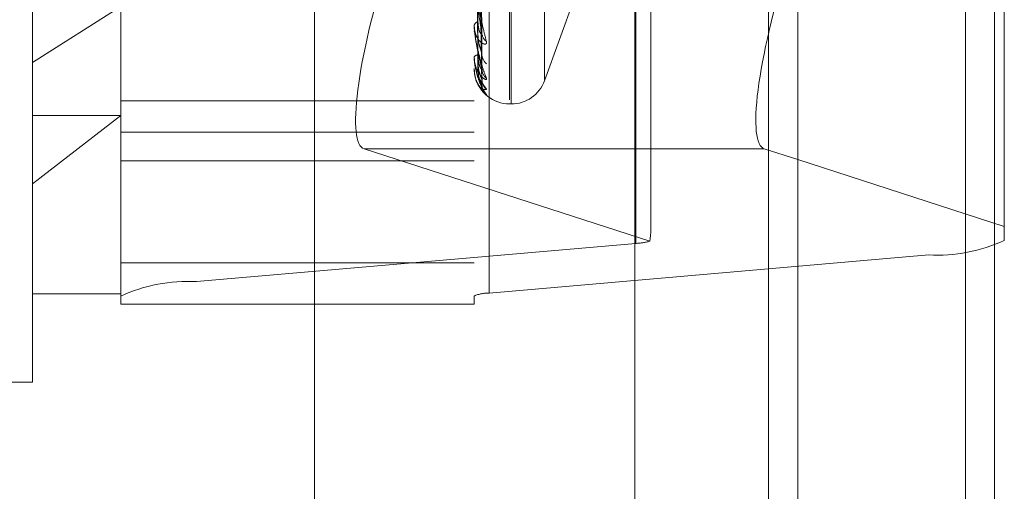
# Model space of a CAD drawing. Units: inches. Extents: x 0 to 23.4, y 0 to 16.5.
# Drawn here: x 11.6 to 11.7, y 7.9 to 7.9 of the extents above; entities that cross this region are included whole.
import ezdxf

# ---------------------------------------------------------------- set-up
doc = ezdxf.new("R2010")
doc.units = ezdxf.units.IN
doc.header["$MEASUREMENT"] = 0
doc.linetypes.add('HIDDEN', pattern=[0.07500000000000001, 0.05, -0.025])

msp = doc.modelspace()

# ---------------------------------------------------------------- linework, layer by layer
at = {"color": 7, "linetype": 'Continuous', "lineweight": 15}
for p, q in [((11.6965768711, 10.4499580527), (11.6965768711, 5.4748580527)), ((11.7111935378, 10.4499580527), (11.7111935378, 5.4748580527)), ((11.6844697524, 10.4371843635), (11.6844697524, 5.487631742)), ((11.6965768711, 7.9202288642), (11.6940906577, 7.9210342451))]:
    msp.add_line(p, q, dxfattribs=at)
at = {"color": 7, "linetype": 'HIDDEN', "lineweight": 0}
for p, q in [((11.7090268711, 5.4748580527), (11.7090268711, 10.4499580527)), ((11.7111935378, 10.4499580527), (11.7111935378, 5.4748580527)), ((11.660686419, 5.487631742), (11.660686419, 10.4371843635)), ((11.6944102044, 5.6551163861), (11.6944102044, 10.2696997194)), ((11.6944102044, 8.048663165), (11.6944102044, 7.9158608994)), ((11.6845435476, 7.9140084536), (11.6845435476, 8.0417408871)), ((11.7062975214, 8.0408794728), (11.7062975214, 7.9131470393)), ((11.651912587, 8.0389054421), (11.651912587, 7.9111730085)), ((11.6736665608, 7.9103115942), (11.6736665608, 8.0380440277)), ((11.6462966553, 7.9100962406), (11.6462966553, 8.0378286741)), ((11.6725433744, 8.0378286741), (11.6725433744, 7.9100962406)), ((11.6397349755, 7.9274569323), (11.6397349755, 8.0336186827)), ((11.6751680463, 7.9246635554), (11.6751680463, 8.0129493854)), ((11.6752987352, 7.92436672), (11.6752987352, 8.0126525501)), ((11.67776512, 7.9261758425), (11.67776512, 8.011140263)), ((11.7119134532, 7.9856702611), (11.7119134532, 7.9152607509)), ((11.685666734, 7.9150963687), (11.685666734, 7.9845439206)), ((11.6731012706, 7.9295572737), (11.672779238, 7.950806532)), ((11.6731002522, 7.9281866891), (11.6727786792, 7.9500181291)), ((11.6731010047, 7.9269246999), (11.6727790925, 7.9495595766)), ((11.6731005144, 7.9262268057), (11.6727788234, 7.9491581333)), ((11.673100759, 7.9258010193), (11.6727789578, 7.9490034238)), ((11.67776512, 7.9260936954), (11.6801886627, 7.9327523242)), ((11.6462966553, 7.9316186616), (11.6397349755, 7.9274569323)), ((11.6725433744, 7.9301666432), (11.6725433744, 7.9302075126)), ((11.6725433744, 7.9297911536), (11.6725433744, 7.9297529318)), ((11.6725471198, 7.9301338794), (11.6725471198, 7.9301981463)), ((11.6725433744, 7.9278429639), (11.6725433744, 7.9278645008)), ((11.6725433744, 7.9276517639), (11.6725433744, 7.9276330274)), ((11.6725471198, 7.927825796), (11.6725471198, 7.9278551345)), ((11.6397349755, 7.9036974228), (11.6397349755, 7.9274569323)), ((11.6725433744, 7.9269944483), (11.6725433744, 7.9269958742)), ((11.6725433744, 7.9245948961), (11.6462966553, 7.9245948961)), ((11.6751680463, 7.9243667141), (11.6752987352, 7.9243667141)), ((11.6397349755, 7.918435039), (11.6462966553, 7.9235080706)), ((11.6397349755, 7.9235080706), (11.6462966553, 7.9235080706)), ((11.6462966553, 7.9222831327), (11.6725433744, 7.9222831327)), ((11.6643669219, 7.9210342451), (11.685581574, 7.9141619971)), ((11.6844697524, 7.9210342451), (11.6643669219, 7.9210342451)), ((11.6462966553, 7.9201432681), (11.6725433744, 7.9201432681)), ((11.7119134532, 7.9152607509), (11.6965768711, 7.9202288642)), ((11.7119134532, 7.9142238072), (11.7119134532, 7.9152607509)), ((11.6845435476, 7.9140084536), (11.651912587, 7.9111730085)), ((11.6736665608, 7.9103115942), (11.7062975214, 7.9131470393)), ((11.6462966553, 7.9125755004), (11.6725433744, 7.9125755004)), ((11.6397349755, 7.9102591026), (11.6462966553, 7.9102591026)), ((11.6462966553, 7.9100962406), (11.6462966553, 7.9094872568)), ((11.6725433744, 7.9094872568), (11.6725433744, 7.9100962406)), ((11.6462966553, 7.9094872568), (11.6725433744, 7.9094872568)), ((11.6134882563, 7.9036974228), (11.6397349755, 7.9036974228))]:
    msp.add_line(p, q, dxfattribs=at)
at = {"color": 8, "linetype": 'Continuous', "lineweight": 15}
for p, q in [((11.6940906577, 7.9210342451), (11.6844697524, 7.9210342451)), ((11.6944102044, 7.9158608994), (11.6944102044, 6.1153298317))]:
    msp.add_line(p, q, dxfattribs=at)
at = {"color": 7, "linetype": 'HIDDEN', "lineweight": 0}
for centre, radius, start, end in [((11.6728942046, 7.9301195678), 0.0003616851291151, 101.6653233979, 165.9272995592), ((11.6726898174, 7.9301667877), 0.0001464430885894, 180.0565628335, 192.9862881487), ((11.6738957496, 7.9296586655), 0.0007825606083079, 181.0493403372, 235.2145729813), ((11.6728135732, 7.9276785598), 0.0003279961056957, 88.6896382821, 145.4656596358), ((11.6725860153, 7.927843274), 4.26420035413e-05, 180.4166482918, 204.1971449885), ((11.6740774057, 7.9280903461), 0.0009641653300405, 180.7371463281, 229.3485807081), ((11.6725468485, 7.9270002757), 6.7843549123e-06, 239.1984635481, 272.2921461285), ((11.6740044499, 7.926971526), 0.0008911621965237, 180.4889576123, 231.4676767471), ((11.6751680463, 7.9269913861), 0.0026246719160101, 193.0374750268, 270), ((11.674102058, 7.9261732716), 0.0009887623048109, 180.4033459145, 228.686256262), ((11.6752987352, 7.9269913861), 0.002624671916011, 270, 340), ((11.6740765902, 7.9257957582), 0.0009632846958803, 180.3161783175, 229.3675356089), ((11.6842782154, 7.9193877685), 0.005385854593546, 272.8237997503, 284.0044128329), ((11.7069153148, 7.9251083666), 0.0119772709724938, 267.04334385, 294.6643639887), ((11.6512947936, 7.8992116812), 0.0119772709720423, 87.0433438497, 114.6643639895), ((11.6735430021, 7.9079193287), 0.0023954541944629, 87.0433438497, 114.6643639889)]:
    msp.add_arc(centre, radius, start, end, dxfattribs=at)
for centre, major_axis, ratio, start_param, end_param in [((11.6685103411, 7.9341350075), (0.004140309085306271, 0.01310175753474141), 0.1817914237, 1.569489083673783, 3.140285410471033), ((11.6791050542, 7.8943494915), (0.006455565188245417, 0.02115320879240468), 0.0555611028, 5.941812647412373, 6.103098425517239)]:
    msp.add_ellipse(centre, major_axis=major_axis, ratio=ratio, start_param=start_param, end_param=end_param, dxfattribs=at)
at = {"color": 7, "linetype": 'Continuous', "lineweight": 15}
msp.add_ellipse((11.6982340768, 7.9341350075), major_axis=(0.004140309085304494, 0.01310175753474141), ratio=0.1817914237, start_param=1.569489083673214, end_param=3.140285410473282, dxfattribs=at)
at = {"color": 7, "linetype": 'HIDDEN', "lineweight": 0}
for points, knots in [([(11.6726638208313, 7.950650897131692), (11.6726683833959, 7.950049188269376), (11.67269119622393, 7.947040643291249), (11.6727430614516, 7.940317246251118), (11.67279161799775, 7.934190469663879), (11.67282107386115, 7.930473782448528)], [0, 0, 0, 0, 0.0895371415801238, 0.4476858070864914, 1, 1, 1, 1]), ([(11.67278046646385, 7.950884437526384), (11.67278958931382, 7.95028607595415), (11.6728352036271, 7.947294263934428), (11.67294483949013, 7.940220366402176), (11.67304821045337, 7.933731465532783), (11.6731133202032, 7.92964433410845)], [0, 0, 0, 0, 0.0846963374233841, 0.42348227574734, 1, 1, 1, 1]), ([(11.6726638208313, 7.950137230700715), (11.6726683833959, 7.949521166206312), (11.67269119622393, 7.946440843051847), (11.6727430614516, 7.939563052035154), (11.67279161799775, 7.933305786635633), (11.67282107386116, 7.929509940976451)], [0, 0, 0, 0, 0.0895371415802707, 0.4476858070867579, 0.9999999999999999, 0.9999999999999999, 0.9999999999999999, 0.9999999999999999]), ([(11.67278046646385, 7.949957773826556), (11.67278958931383, 7.949338990774974), (11.6728352036271, 7.946245071216581), (11.67294483949013, 7.938946601493028), (11.67304821045338, 7.932278159778999), (11.67311332020321, 7.928077941863932)], [0, 0, 0, 0, 0.0846963374234091, 0.4234822757478429, 0.9999999999999999, 0.9999999999999999, 0.9999999999999999, 0.9999999999999999]), ([(11.67278046646385, 7.949604882460355), (11.67278958931383, 7.948966398830632), (11.6728352036271, 7.945773976244623), (11.67294483949013, 7.938230373070312), (11.67304821045338, 7.931317866700208), (11.6731133202032, 7.926963921005121)], [0, 0, 0, 0, 0.0846963374233597, 0.4234822757473265, 1, 1, 1, 1]), ([(11.6726638208313, 7.949471131061446), (11.6726683833959, 7.948830770557778), (11.67269119622394, 7.945628967330055), (11.6727430614516, 7.938475332314261), (11.67279161799775, 7.931959294743445), (11.67282107386115, 7.928006470090977)], [0, 0, 0, 0, 0.0895371415798972, 0.447685807086559, 1, 1, 1, 1]), ([(11.6726638208313, 7.949209571117015), (11.6726683833959, 7.948561900697603), (11.67269119622393, 7.945323547883066), (11.67274306145159, 7.938091295154497), (11.67279161799775, 7.931508812427), (11.67282107386116, 7.927515680141173)], [0, 0, 0, 0, 0.0895371415799066, 0.4476858070866857, 0.9999999999999999, 0.9999999999999999, 0.9999999999999999, 0.9999999999999999]), ([(11.6726638208313, 7.948984830331416), (11.6726683833959, 7.948328962483434), (11.67269119622393, 7.945049622516992), (11.6727430614516, 7.937724300533596), (11.67279161799775, 7.931054508554393), (11.67282107386116, 7.927008411846739)], [0, 0, 0, 0, 0.0895371415805038, 0.4476858070867821, 1, 1, 1, 1]), ([(11.67278046646385, 7.949133023504409), (11.67278958931382, 7.948484141217728), (11.6728352036271, 7.945239725274676), (11.67294483949013, 7.937581769504338), (11.67304821045338, 7.930577840587397), (11.67311332020321, 7.926166311031563)], [0, 0, 0, 0, 0.0846963374238682, 0.4234822757478534, 1, 1, 1, 1]), ([(11.67278046646385, 7.949013958610511), (11.67278958931382, 7.94835842938523), (11.67283520362709, 7.94508077870295), (11.67294483949013, 7.937340115359962), (11.67304821045338, 7.930253839479724), (11.67311332020321, 7.925790442455403)], [0, 0, 0, 0, 0.0846963374230458, 0.4234822757479536, 0.9999999999999999, 0.9999999999999999, 0.9999999999999999, 0.9999999999999999]), ([(11.6725433744179, 7.933881502265075), (11.67254370740306, 7.933854148150941), (11.67254442656206, 7.933795070569776), (11.67255142251897, 7.933667776908211), (11.67257575956964, 7.933382985039356), (11.67265514402217, 7.932778925879507), (11.67278884189218, 7.931990480543582), (11.67298162700705, 7.930999657130003), (11.6732031020354, 7.929989031796305), (11.67336700613979, 7.92934120019434), (11.67344929507295, 7.929015952870036)], [0, 0, 0, 0, 0.0132025401090393, 0.0285139606791582, 0.0541642800156934, 0.1335656119403618, 0.3075826695259048, 0.4871063898437691, 0.7424990169519157, 1, 1, 1, 1]), ([(11.6731133202032, 7.92964433410845), (11.6730109321665, 7.93025016141254), (11.67283914732617, 7.931266607767618), (11.67265296560816, 7.932639631528138), (11.67256894061738, 7.933456178273048), (11.67255256951815, 7.933681998875101), (11.67254784609827, 7.933775990146803), (11.67254734274476, 7.933816419369972), (11.6725471197938, 7.93383432673394)], [0, 0, 0, 0, 0.5273188798747395, 0.8847263069735161, 0.9590362595971108, 0.9800473728104007, 0.9911623590760728, 1, 1, 1, 1]), ([(11.67282107386119, 7.930473782448557), (11.67283725147168, 7.930255584363701), (11.67285927784761, 7.92995850012828), (11.67297398735627, 7.929671037378692), (11.67304482422497, 7.92957035510893), (11.67309158875297, 7.929539894385086), (11.67309858419791, 7.929555502471517), (11.67309940628402, 7.929557336692391)], [0, 0, 0, 0, 0.5007834500137194, 0.6818339787779083, 0.8644410351663314, 0.984069470385227, 1, 1, 1, 1]), ([(11.67344929507295, 7.929015952870036), (11.67345661398756, 7.928958185141111), (11.67346487552956, 7.928892977313867), (11.67341888747665, 7.928824855603692), (11.67336430274475, 7.928806255942217), (11.67323405595773, 7.928824716438786), (11.67304556367655, 7.928921363538132), (11.67278818208917, 7.929215486418205), (11.67258497548716, 7.929656428597817), (11.6725574199693, 7.930021452972916), (11.6725433744179, 7.930207512572598)], [0, 0, 0, 0, 0.1194461009614343, 0.1348299623606961, 0.2536738278673185, 0.2817546550306724, 0.4371652095497459, 0.6109336935266176, 0.8016857882095728, 1, 1, 1, 1]), ([(11.6725433744179, 7.930166643165443), (11.67254370740306, 7.930136911024877), (11.67254442656206, 7.930072697541724), (11.67255142251897, 7.929943175072581), (11.67257575956964, 7.929667554907712), (11.67265514402217, 7.929128499865111), (11.67278884189218, 7.928475107477033), (11.67298162700705, 7.927695919625135), (11.6732031020354, 7.926943312553908), (11.67336700613979, 7.926497986582301), (11.67344929507295, 7.92627440829395)], [0, 0, 0, 0, 0.0132025401100276, 0.0285139606780654, 0.0541642800146178, 0.1335656119400361, 0.3075826695274193, 0.4871063898423011, 0.7424990169532326, 1, 1, 1, 1]), ([(11.6731133202032, 7.926963921005121), (11.6730109321665, 7.927369112167225), (11.67283914732616, 7.928048934745465), (11.67265296560818, 7.929086037357798), (11.67256894061738, 7.929771957832635), (11.67255256951815, 7.929979436962996), (11.67254784609827, 7.930071208646408), (11.67254734274476, 7.930114641563365), (11.67254711979379, 7.930133879357003)], [0, 0, 0, 0, 0.5273188798725691, 0.8847263069777694, 0.9590362595951353, 0.9800473728109313, 0.9911623590749957, 1, 1, 1, 1]), ([(11.6728210738612, 7.929509940976434), (11.67283723701606, 7.929277802626937), (11.67285924371016, 7.928961738239306), (11.67297403018885, 7.928555191155899), (11.6730446811799, 7.928346248851037), (11.67309122168156, 7.928220925286269), (11.67309812307514, 7.928189475174181), (11.67309875164779, 7.928186610726623)], [0, 0, 0, 0, 0.502765893228729, 0.6845331437499638, 0.8678630836901207, 0.9879650900393616, 1, 1, 1, 1]), ([(11.67309940628402, 7.929557336692391), (11.67310725172853, 7.929564848128518), (11.67312097840295, 7.929577990409755), (11.67311561721734, 7.929624434860702), (11.6731133202032, 7.929644334108394)], [0, 0, 0, 0, 0.5715473584784272, 1, 1, 1, 1]), ([(11.67344929507295, 7.92627440829395), (11.67345661398755, 7.926238644300777), (11.67346487552956, 7.926198274143736), (11.67341888747666, 7.926178531309128), (11.67336430274474, 7.926190929070065), (11.67323405595775, 7.926262631132273), (11.67304556367654, 7.926416720456356), (11.67278818208917, 7.926776830980885), (11.67258497548717, 7.927274239489963), (11.6725574199693, 7.927665213946433), (11.6725433744179, 7.92786450077717)], [0, 0, 0, 0, 0.1194461009576609, 0.1348299623633223, 0.2536738278653644, 0.2817546550333991, 0.4371652095470823, 0.6109336935260509, 0.8016857882136593, 1, 1, 1, 1]), ([(11.6725433744179, 7.927842963895949), (11.67254370740306, 7.92781192832598), (11.67254442656207, 7.927744899783417), (11.67255142251897, 7.92761782978619), (11.67257575956964, 7.927361342956201), (11.67265514402218, 7.926906774884586), (11.67278884189219, 7.926412050747624), (11.67298162700705, 7.925872660336603), (11.67320310203541, 7.92540527270822), (11.6733670061398, 7.925178547607898), (11.67344929507296, 7.925064719057379)], [0, 0, 0, 0, 0.013202540111552, 0.028513960680333, 0.0541642800159665, 0.1335656119398935, 0.3075826695269984, 0.4871063898440199, 0.7424990169522814, 1, 1, 1, 1]), ([(11.67311332020321, 7.925790442455403), (11.67301093216651, 7.925980352811165), (11.67283914732617, 7.926298981053246), (11.67265296560817, 7.926962678927185), (11.67256894061738, 7.92749318217855), (11.67255256951815, 7.927674821000953), (11.67254784609827, 7.927761056228312), (11.67254734274476, 7.927805923060277), (11.6725471197938, 7.927825795979596)], [0, 0, 0, 0, 0.5273188798725621, 0.8847263069744721, 0.9590362595968929, 0.9800473728107122, 0.991162359075624, 1, 1, 1, 1]), ([(11.67282107386119, 7.928006470090987), (11.67283724774535, 7.927771861881407), (11.67285926904774, 7.92745243469389), (11.67297399839754, 7.927115720660454), (11.67304478735117, 7.926979559597921), (11.6730914913265, 7.92692104829362), (11.67309846186751, 7.926924355367224), (11.67309923341061, 7.926924721414823)], [0, 0, 0, 0, 0.5013054440412268, 0.682544691692206, 0.8653420894147552, 0.9850952199116413, 1, 1, 1, 1]), ([(11.67309875164779, 7.928186610726623), (11.67310692817945, 7.928156548220059), (11.67312101066574, 7.928104771396542), (11.67311559249263, 7.928085869145616), (11.67311332020321, 7.928077941863873)], [0, 0, 0, 0, 0.5806170506834754, 0.9999999999999999, 0.9999999999999999, 0.9999999999999999, 0.9999999999999999]), ([(11.67344929507296, 7.925064719057379), (11.67345661398756, 7.925052251403857), (11.67346487552957, 7.92503817799969), (11.67341888747666, 7.925067527598069), (11.67336430274476, 7.925110474694034), (11.67323405595773, 7.925232826822611), (11.67304556367656, 7.925438789181706), (11.67278818208918, 7.925851872018113), (11.67258497548717, 7.926387769217141), (11.67255741996931, 7.926790562919453), (11.67254337441791, 7.926995874235953)], [0, 0, 0, 0, 0.1194461009631033, 0.1348299623673932, 0.2536738278704477, 0.2817546550312816, 0.4371652095504667, 0.6109336935277093, 0.8016857882110823, 0.9999999999999999, 0.9999999999999999, 0.9999999999999999, 0.9999999999999999]), ([(11.67254337441791, 7.926994448279656), (11.67254370630121, 7.926963219215157), (11.67254442308052, 7.926895772776083), (11.67255144380566, 7.92677601250021), (11.67257192477902, 7.926579058940289), (11.67259693366099, 7.926474381831293), (11.67261458739835, 7.926400490395798)], [0, 0, 0, 0, 0.1140806368929152, 0.2463837085493862, 0.4680232371619437, 1, 1, 1, 1]), ([(11.6728210738612, 7.92751568014116), (11.67283724078603, 7.927273973527746), (11.67285925261306, 7.926944881618024), (11.67297401901829, 7.926547529578563), (11.67304471848545, 7.926356242372955), (11.6730913146313, 7.926249429652277), (11.67309823989884, 7.926228778095181), (11.67309891828474, 7.926226755108339)], [0, 0, 0, 0, 0.5022597767673044, 0.6838440486914844, 0.8669894369297977, 0.9869705408774172, 1, 1, 1, 1]), ([(11.6728210738612, 7.927008411846741), (11.67283724427227, 7.926765871887018), (11.67285926084594, 7.926435645347492), (11.67297400868842, 7.926061854956781), (11.67304475298343, 7.925895123749436), (11.67309140230367, 7.92581085564474), (11.67309835005259, 7.925801933408191), (11.67309907490702, 7.925801002556668)], [0, 0, 0, 0, 0.501785005363024, 0.6831976310092475, 0.8661698972956751, 0.9860375866207666, 1, 1, 1, 1]), ([(11.67309923341061, 7.926924721414823), (11.67310716618381, 7.926922640780973), (11.67312098681944, 7.926919015859196), (11.67311561058483, 7.926950505709771), (11.6731133202032, 7.92696392100507)], [0, 0, 0, 0, 0.573980344294565, 1, 1, 1, 1]), ([(11.67314545113834, 7.926739893229587), (11.6731392689273, 7.926760425761157), (11.67312286837879, 7.92681489571986), (11.67312390045165, 7.926893350419964), (11.67312454348312, 7.926942231504718)], [0, 0, 0, 0, 0.3769514804172034, 1, 1, 1, 1]), ([(11.67261458739835, 7.926400490395798), (11.67261930328983, 7.926375606414141), (11.672670030539, 7.926107937842239), (11.67279065802411, 7.92589386403665), (11.67298090073042, 7.925588582575785), (11.67320331122633, 7.925432573137404), (11.67336707606093, 7.925431263827281), (11.67344929507296, 7.925430606481124)], [0, 0, 0, 0, 0.0201699876551049, 0.2169617332665466, 0.4199808326000755, 0.7087982715436439, 1, 1, 1, 1]), ([(11.67344929507296, 7.925430606481124), (11.67345661494893, 7.925441886198684), (11.67346487757612, 7.925454618668659), (11.67341888465094, 7.925531997810916), (11.67336437399887, 7.925603974227156), (11.67323391081679, 7.925772460222622), (11.67304965251891, 7.926024692265943), (11.67283785536315, 7.926360553093755), (11.67276187439025, 7.926596662918283), (11.67274095758238, 7.926661661609998)], [0, 0, 0, 0, 0.1764495834659135, 0.1991751133545252, 0.3747350554325817, 0.4162169474043869, 0.6457943667704897, 0.9024907040448227, 1, 1, 1, 1]), ([(11.67309891828474, 7.926226755108339), (11.67310701043867, 7.926205538427863), (11.67312100235343, 7.926168853264987), (11.67311559868643, 7.92616706504388), (11.67311332020321, 7.926166311031506)], [0, 0, 0, 0, 0.5783449987493794, 1, 1, 1, 1]), ([(11.67321948512307, 7.92576737483191), (11.67321960122073, 7.925767146100318), (11.67321989772223, 7.925766561943395), (11.67319796417489, 7.925805912692383), (11.67315653408683, 7.925906613875757), (11.67311231039915, 7.926055168831823), (11.67312478157153, 7.926173880539919), (11.67312921851018, 7.926216115267231)], [0, 0, 0, 0, 0.0957518130691376, 0.2445402677391864, 0.4369564309990837, 0.7996828452474974, 1, 1, 1, 1]), ([(11.67309907490702, 7.925801002556668), (11.67310708781571, 7.925789224738732), (11.67312099460218, 7.9257687837721), (11.67311560456948, 7.925783995518498), (11.67311332020321, 7.925790442455346)], [0, 0, 0, 0, 0.5761869361064583, 1, 1, 1, 1]), ([(11.6732831066891, 7.925249619944507), (11.673282548624, 7.9252503919858), (11.67327076748509, 7.925266690309557), (11.67321450319196, 7.925357776191073), (11.67313785542528, 7.925534410101227), (11.67312581562061, 7.925697368699704), (11.67311960987229, 7.925781363421954)], [0, 0, 0, 0, 0.0087318541223398, 0.1843354579409089, 0.5795771606993889, 1, 1, 1, 1])]:
    msp.add_open_spline(points, degree=3, knots=knots, dxfattribs=at)

doc.saveas('drawing.dxf')
